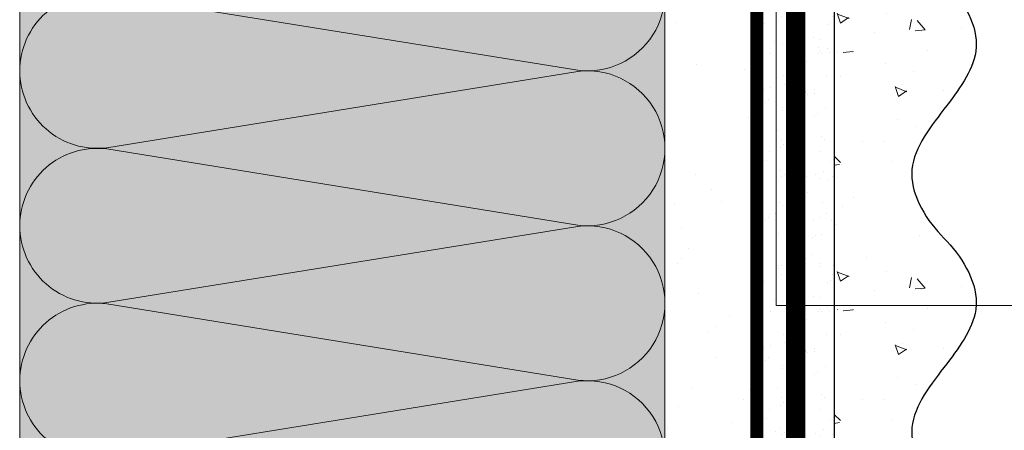
# Model space of a CAD drawing. Units: millimetres. Extents: x 259701 to 346931, y -16490 to 3115.
# Drawn here: x 309624 to 309777, y -1632 to -1568 of the extents above; entities that cross this region are included whole.
import ezdxf
from ezdxf import colors
from ezdxf.entities.mleader import LeaderData, LeaderLine
from ezdxf.math import Vec2, Vec3

# ---------------------------------------------------------------- set-up
doc = ezdxf.new("R2010")
doc.units = ezdxf.units.MM
for name, pattern in [('ACAD_ISO02W100', [15, 12, -3]), ('ACAD_ISO03W100', [30, 12, -18]), ('Штриховая', [6, 2, -2, 2]), ('штриховая 50', [1, 0.5, -0.5])]:
    doc.linetypes.add(name, pattern=pattern)
doc.layers.get('0').update_dxf_attribs({"lineweight": 30})
doc.layers.add('TN-АННОТАЦИИ @ 10', color=7, linetype='Continuous', lineweight=20, true_color=0x000000)
for name, color, linetype, lineweight in [('TN-СТЯЖКА', 252, 'Continuous', 15), ('Грунтовка', 6, 'ACAD_ISO02W100', 30), ('ТН_Штрих Штукатурка', 7, 'Continuous', 15), ('ТН_Штукатурка', 7, 'Continuous', 25)]:
    doc.layers.add(name, color=color, linetype=linetype, lineweight=lineweight)
doc.layers.add('Стеклосетка', color=7, linetype='ACAD_ISO03W100')
doc.styles.add('TN-Текст', font='isocpeur.ttf')

# ---------------------------------------------------------------- blocks, each defined once
blk = doc.blocks.new('*U87')
at = {"color": 0, "lineweight": 0, "ltscale": 100}
for p, q in [((143.9999999993242, 99.99999999999996), (167.9999999993462, 99.99999999999996)), ((167.9999999992163, 99.99999999999996), (191.9999999992383, 99.99999999999996)), ((191.9999999991085, 99.99999999999996), (215.9999999991305, 99.99999999999996)), ((215.9999999990007, 99.99999999999996), (239.9999999990227, 99.99999999999996)), ((143.999999999331, -1.065814103641128e-14), (167.999999999353, -1.065814103641128e-14)), ((167.9999999992232, -1.243449787581316e-14), (191.9999999992452, -1.243449787581316e-14)), ((191.9999999991154, -1.421085471521504e-14), (215.9999999991374, -1.421085471521504e-14)), ((215.9999999990075, -1.598721155461691e-14), (239.9999999990295, -1.598721155461691e-14))]:
    blk.add_line(p, q, dxfattribs=at)
at = {"color": 0, "lineweight": 0, "ltscale": 100, "transparency": 33554559}
for points in [[(143.999999999331, -1.065814103641128e-14, 0.4517184411417457), (155.9043687514674, 13.51195390599477), (144.0956312472442, 86.48804609395943, -1.135041612653805), (167.9043687514674, 86.4880460939958), (156.0956312472442, 13.51195390603842, 0.4517184411390402), (167.9999999992232, -1.243449787581153e-14, 0.4517184411390404)], [(167.9999999992232, -1.243449787581316e-14, 0.4517184411417457), (179.9043687513596, 13.51195390599477), (168.0956312471364, 86.48804609395943, -1.135041612653805), (191.9043687513596, 86.4880460939958), (180.0956312471364, 13.51195390603842, 0.4517184411390402), (191.9999999991154, -1.421085471521341e-14, 0.4517184411390404)], [(191.9999999991154, -1.421085471521504e-14, 0.4517184411417457), (203.9043687512518, 13.51195390599477), (192.0956312470285, 86.48804609395943, -1.135041612653805), (215.9043687512518, 86.4880460939958), (204.0956312470285, 13.51195390603842, 0.4517184411390402), (215.9999999990075, -1.598721155461529e-14, 0.4517184411390404)], [(215.9999999990075, -1.598721155461691e-14, 0.4517184411417457), (227.9043687511439, 13.51195390599477), (216.0956312469207, 86.48804609395943, -1.135041612653805), (239.9043687511439, 86.4880460939958), (228.0956312469207, 13.51195390603842, 0.4517184411390402), (239.9999999988997, -1.776356839401716e-14, 0.4517184411390404)]]:
    blk.add_lwpolyline(points, format="xyb", dxfattribs=at)
blk = doc.blocks.new('*U86')
at = {"layer": 'ТН_Штрих Штукатурка', "ltscale": 100, "transparency": 33554636}
h = blk.add_hatch(dxfattribs=at)
h.set_pattern_fill('AR-SAND', color=256, scale=0.1, angle=180, style=0)
h.set_pattern_definition([(217.5, (852.9999999999775, 58678.9397012332), (0.1600031295984064, -4.894132373293424), [0, -3.860800000000001, 0, -4.318000000000001, 0, -4.1275]), (187.5, (852.9999999999775, 58678.9397012332), (-4.495232831380023, -7.168251005683545), [0, -2.082799999999998, 0, -3.479799999999998, 0, -1.333499999999999]), (147.5, (856.1241999999831, 58678.9397012332), (-7.90992370241458, -0.01437184678545994), [0, -1.269999999999999, 0, -4.571999999999996, 0, -5.968999999999996]), (137.5, (856.1241999999831, 58678.9397012332), (-7.635564524722971, -2.229293232572165), [0, -0.635, 0, -2.9972, 0, -3.429])])
h.paths.add_polyline_path([(-6.3948846218409e-14, 160), (11.99999999999994, 160), (11.99999999999992, 199.9999999999927), (-8.171241461240828e-14, 199.9999999999927)])
h = blk.add_hatch(dxfattribs=at)
h.set_pattern_fill('AR-CONC', color=256, scale=0.1, angle=180, style=0)
h.set_pattern_definition([(230.0000000000001, (-6.3948846218409e-14, 160), (-18.2184668996004, 1.593908553890302), [1.905, -20.955]), (175, (-6.3948846218409e-14, 160), (3.524342142496941, -19.10568452390352), [1.524, -16.764058417]), (280.4514447, (-1.518200700000064, 160.13282535), (-14.69412470903532, -17.51177519121952), [1.61900088, -17.80902446]), (226.1842, (-6.200393331935411e-14, 154.92), (-27.107904089213, 4.204232793272705), [2.857499999999999, -31.43249999999999]), (276.6355576100001, (-2.258990000000062, 155.27035), (-23.74041340515029, -24.74261245977216), [2.428502314, -26.713560816]), (171.18415117, (-6.200393331935411e-14, 154.92), (-23.74041340649769, -24.74261245855328), [2.285996707, -25.145973192]), (201, (-2.540000000000063, 156.19), (-15.16143912691325, 10.22651981870876), [1.905, -20.955]), (146.0000000000001, (-2.540000000000063, 156.19), (-6.1802028347647, -18.41879661223193), [1.524, -16.764]), (251.451445, (-3.803453260000063, 157.04220999), (-21.34164192787161, -8.192276888590532), [1.61900088, -17.80899376]), (217.5, (-6.3948846218409e-14, 160), (-0.3088603250591784, -8.455503887315311), [0, -16.5608, 0, -17.018, 0, -16.8275]), (187.5, (-6.3948846218409e-14, 160), (-6.681966251030572, -10.01805748181195), [0, -9.702799999999998, 0, -16.1798, 0, -6.4135]), (147.5, (5.664199999999936, 160), (-13.55905951668714, 0.5728743992673392), [0, -6.35, 0, -19.812, 0, -26.289]), (137.5, (8.204199999999936, 160), (-14.8129181386018, -2.542649103333309), [0, -8.254999999999999, 0, -13.1572, 0, -18.669])])
edge = h.paths.add_edge_path()
edge.add_line((11.99999999999992, 200), (11.99999999999994, 160))
edge.add_line((11.99999999999994, 160), (33.91626297328046, 160))
edge.add_spline(control_points=[(33.91626297328046, 160), (33.46087830081676, 163.1248807340905), (28.74975791948287, 169.2658954669591), (21.55795630720317, 178.6405146831743), (26.36476861652014, 186.3044698496521), (28.99999999999992, 188.9397012331319), (31.63523138347357, 191.5749326166055), (34.28108439063189, 195.7934661309244), (33.9673544401134, 199.6494068640495), (33.91626297328036, 200)], knot_values=[0, 0, 0, 0, 10.05250795184849, 21.23284783932141, 32.41318772684639, 32.41318772684639, 32.41318772684639, 43.59352761434533, 44.72135954999594, 44.72135954999594, 44.72135954999594, 44.72135954999594], degree=3, periodic=0)
edge.add_line((33.91626297328036, 200), (11.99999999999991, 200))
h = blk.add_hatch(dxfattribs=at)
h.set_pattern_fill('AR-SAND', color=256, scale=0.1, angle=180, style=0)
h.set_pattern_definition([(217.5, (852.9999999999776, 58638.9397012332), (0.1600031295984064, -4.894132373293424), [0, -3.860800000000001, 0, -4.318000000000001, 0, -4.1275]), (187.5, (852.9999999999776, 58638.9397012332), (-4.495232831380023, -7.168251005683545), [0, -2.082799999999998, 0, -3.479799999999998, 0, -1.333499999999999]), (147.5, (856.1241999999833, 58638.9397012332), (-7.90992370241458, -0.01437184678545994), [0, -1.269999999999999, 0, -4.571999999999996, 0, -5.968999999999996]), (137.5, (856.1241999999833, 58638.9397012332), (-7.635564524722971, -2.229293232572165), [0, -0.635, 0, -2.9972, 0, -3.429])])
h.paths.add_polyline_path([(-4.61852778244065e-14, 120), (11.99999999999995, 120), (11.99999999999994, 159.9999999999927), (-6.394884621840577e-14, 159.9999999999927)])
h = blk.add_hatch(dxfattribs=at)
h.set_pattern_fill('AR-CONC', color=256, scale=0.1, angle=180, style=0)
h.set_pattern_definition([(230.0000000000001, (-4.61852778244065e-14, 120), (-18.2184668996004, 1.593908553890302), [1.905, -20.955]), (175, (-4.61852778244065e-14, 120), (3.524342142496941, -19.10568452390352), [1.524, -16.764058417]), (280.4514447, (-1.518200700000046, 120.13282535), (-14.69412470903532, -17.51177519121952), [1.61900088, -17.80902446]), (226.1842, (-4.424036492535161e-14, 114.92), (-27.107904089213, 4.204232793272705), [2.857499999999999, -31.43249999999999]), (276.6355576100001, (-2.258990000000045, 115.27035), (-23.74041340515029, -24.74261245977216), [2.428502314, -26.713560816]), (171.18415117, (-4.424036492535161e-14, 114.92), (-23.74041340649769, -24.74261245855328), [2.285996707, -25.145973192]), (201, (-2.540000000000045, 116.19), (-15.16143912691325, 10.22651981870876), [1.905, -20.955]), (146.0000000000001, (-2.540000000000045, 116.19), (-6.1802028347647, -18.41879661223193), [1.524, -16.764]), (251.451445, (-3.803453260000045, 117.04220999), (-21.34164192787161, -8.192276888590532), [1.61900088, -17.80899376]), (217.5, (-4.61852778244065e-14, 120), (-0.3088603250591784, -8.455503887315311), [0, -16.5608, 0, -17.018, 0, -16.8275]), (187.5, (-4.61852778244065e-14, 120), (-6.681966251030572, -10.01805748181195), [0, -9.702799999999998, 0, -16.1798, 0, -6.4135]), (147.5, (5.664199999999954, 120), (-13.55905951668714, 0.5728743992673392), [0, -6.35, 0, -19.812, 0, -26.289]), (137.5, (8.204199999999954, 120), (-14.8129181386018, -2.542649103333309), [0, -8.254999999999999, 0, -13.1572, 0, -18.669])])
edge = h.paths.add_edge_path()
edge.add_line((11.99999999999994, 160), (11.99999999999995, 120))
edge.add_line((11.99999999999995, 120), (33.91626297328048, 120))
edge.add_spline(control_points=[(33.91626297328048, 120), (33.46087830081678, 123.1248807340905), (28.74975791948289, 129.2658954669591), (21.55795630720318, 138.6405146831743), (26.36476861652016, 146.3044698496521), (28.99999999999994, 148.9397012331319), (31.63523138347359, 151.5749326166055), (34.28108439063191, 155.7934661309244), (33.96735444011343, 159.6494068640495), (33.91626297328038, 160)], knot_values=[0, 0, 0, 0, 10.05250795184849, 21.23284783932141, 32.41318772684639, 32.41318772684639, 32.41318772684639, 43.59352761434533, 44.72135954999594, 44.72135954999594, 44.72135954999594, 44.72135954999594], degree=3, periodic=0)
edge.add_line((33.91626297328038, 160), (11.99999999999994, 160))
h = blk.add_hatch(dxfattribs=at)
h.set_pattern_fill('AR-SAND', color=256, scale=0.1, angle=180, style=0)
h.set_pattern_definition([(217.5, (852.9999999999776, 58598.9397012332), (0.1600031295984064, -4.894132373293424), [0, -3.860800000000001, 0, -4.318000000000001, 0, -4.1275]), (187.5, (852.9999999999776, 58598.9397012332), (-4.495232831380023, -7.168251005683545), [0, -2.082799999999998, 0, -3.479799999999998, 0, -1.333499999999999]), (147.5, (856.1241999999833, 58598.9397012332), (-7.90992370241458, -0.01437184678545994), [0, -1.269999999999999, 0, -4.571999999999996, 0, -5.968999999999996]), (137.5, (856.1241999999833, 58598.9397012332), (-7.635564524722971, -2.229293232572165), [0, -0.635, 0, -2.9972, 0, -3.429])])
h.paths.add_polyline_path([(-2.8421709430404e-14, 79.99999999999997), (11.99999999999997, 79.99999999999999), (11.99999999999995, 119.9999999999927), (-4.618527782440327e-14, 119.9999999999927)])
h = blk.add_hatch(dxfattribs=at)
h.set_pattern_fill('AR-CONC', color=256, scale=0.1, angle=180, style=0)
h.set_pattern_definition([(230.0000000000001, (-2.8421709430404e-14, 79.99999999999997), (-18.2184668996004, 1.593908553890302), [1.905, -20.955]), (175, (-2.8421709430404e-14, 79.99999999999997), (3.524342142496941, -19.10568452390352), [1.524, -16.764058417]), (280.4514447, (-1.518200700000029, 80.13282534999998), (-14.69412470903532, -17.51177519121952), [1.61900088, -17.80902446]), (226.1842, (-2.647679653134911e-14, 74.91999999999997), (-27.107904089213, 4.204232793272705), [2.857499999999999, -31.43249999999999]), (276.6355576100001, (-2.258990000000027, 75.27034999999998), (-23.74041340515029, -24.74261245977216), [2.428502314, -26.713560816]), (171.18415117, (-2.647679653134911e-14, 74.91999999999997), (-23.74041340649769, -24.74261245855328), [2.285996707, -25.145973192]), (201, (-2.540000000000027, 76.18999999999998), (-15.16143912691325, 10.22651981870876), [1.905, -20.955]), (146.0000000000001, (-2.540000000000027, 76.18999999999998), (-6.1802028347647, -18.41879661223193), [1.524, -16.764]), (251.451445, (-3.803453260000027, 77.04220998999998), (-21.34164192787161, -8.192276888590532), [1.61900088, -17.80899376]), (217.5, (-2.8421709430404e-14, 79.99999999999997), (-0.3088603250591784, -8.455503887315311), [0, -16.5608, 0, -17.018, 0, -16.8275]), (187.5, (-2.8421709430404e-14, 79.99999999999997), (-6.681966251030572, -10.01805748181195), [0, -9.702799999999998, 0, -16.1798, 0, -6.4135]), (147.5, (5.664199999999972, 79.99999999999999), (-13.55905951668714, 0.5728743992673392), [0, -6.35, 0, -19.812, 0, -26.289]), (137.5, (8.204199999999972, 79.99999999999999), (-14.8129181386018, -2.542649103333309), [0, -8.254999999999999, 0, -13.1572, 0, -18.669])])
edge = h.paths.add_edge_path()
edge.add_line((11.99999999999995, 120), (11.99999999999997, 79.99999999999999))
edge.add_line((11.99999999999997, 79.99999999999999), (33.9162629732805, 80))
edge.add_spline(control_points=[(33.9162629732805, 80), (33.46087830081679, 83.12488073409052), (28.74975791948291, 89.26589546695908), (21.5579563072032, 98.64051468317435), (26.36476861652018, 106.3044698496521), (28.99999999999996, 108.9397012331319), (31.63523138347361, 111.5749326166056), (34.28108439063192, 115.7934661309244), (33.96735444011344, 119.6494068640495), (33.9162629732804, 120)], knot_values=[0, 0, 0, 0, 10.05250795184849, 21.23284783932141, 32.41318772684639, 32.41318772684639, 32.41318772684639, 43.59352761434533, 44.72135954999594, 44.72135954999594, 44.72135954999594, 44.72135954999594], degree=3, periodic=0)
edge.add_line((33.9162629732804, 120), (11.99999999999995, 120))
at = {"layer": 'ТН_Штукатурка', "ltscale": 100}
for points in [[(-8.171241461241151e-14, 200), (-6.3948846218409e-14, 160)], [(11.99999999999994, 160), (11.99999999999992, 200)], [(-6.3948846218409e-14, 160), (-4.61852778244065e-14, 120)], [(11.99999999999995, 120), (11.99999999999994, 160)], [(-4.61852778244065e-14, 120), (-2.8421709430404e-14, 79.99999999999997)], [(11.99999999999997, 79.99999999999999), (11.99999999999995, 120)]]:
    blk.add_lwpolyline(points, dxfattribs=at)
for points in [[(33.91626297328046, 160), (33.46087830081676, 163.1248807340905), (28.74975791948287, 169.2658954669591), (21.55795630720317, 178.6405146831743), (26.36476861652014, 186.3044698496521), (28.99999999999992, 188.9397012331319), (31.63523138347357, 191.5749326166055), (34.28108439063189, 195.7934661309244), (33.9673544401134, 199.6494068640495), (33.91626297328036, 200)], [(33.91626297328048, 120), (33.46087830081678, 123.1248807340905), (28.74975791948289, 129.2658954669591), (21.55795630720318, 138.6405146831743), (26.36476861652016, 146.3044698496521), (28.99999999999994, 148.9397012331319), (31.63523138347359, 151.5749326166055), (34.28108439063191, 155.7934661309244), (33.96735444011343, 159.6494068640495), (33.91626297328038, 160)], [(33.9162629732805, 80), (33.46087830081679, 83.12488073409052), (28.74975791948291, 89.26589546695908), (21.5579563072032, 98.64051468317435), (26.36476861652018, 106.3044698496521), (28.99999999999996, 108.9397012331319), (31.63523138347361, 111.5749326166056), (34.28108439063192, 115.7934661309244), (33.96735444011344, 119.6494068640495), (33.9162629732804, 120)]]:
    blk.add_open_spline(points, degree=3, knots=[0, 0, 0, 0, 10.05250795184849, 21.23284783932141, 32.41318772684639, 32.41318772684639, 32.41318772684639, 43.59352761434533, 44.72135954999594, 44.72135954999594, 44.72135954999594, 44.72135954999594], dxfattribs=at)
blk = doc.blocks.new('_DotSmall')
at = {"color": 0, "linetype": 'ByBlock', "const_width": 0.5}
blk.add_lwpolyline([(-0.0625, 0, 1), (0.0625, 0, 1)], format="xyb", close=True, dxfattribs=at)

msp = doc.modelspace()

# ---------------------------------------------------------------- hatches: boundary and pattern name
at = {"lineweight": 9, "transparency": 33554559}
h = msp.add_hatch(color=45, dxfattribs=at)
h.dxf.hatch_style = 1
h.paths.add_polyline_path([(309723.9487812017, -1408.241012000512), (309623.9487812022, -1408.241012000381), (309623.9487265961, -1693.2364895228), (309723.9484117264, -1693.235588316343)])
at = {"layer": 'TN-СТЯЖКА', "transparency": 33554559}
h = msp.add_hatch(dxfattribs=at)
h.set_pattern_fill('AR-SAND', color=0, scale=0.3, angle=97.37313399821922)
h.set_pattern_definition([(134.8731339982192, (271212.0553905609, -4419.005244686969), (-14.499395034255, -2.360241055447857), [0, -11.5824, 0, -12.954, 0, -12.3825]), (104.8731339982192, (271212.0553905609, -4419.005244686969), (-23.05756741028448, 10.61447367133138), [0, -6.248400000000001, 0, -10.4394, 0, -4.0005]), (64.87313399821922, (271213.2581818267, -4428.300346834394), (-3.088014507951728, 23.528027162316), [0, -3.81, 0, -13.716, 0, -17.907]), (54.87313399821922, (271213.2581818267, -4428.300346834394), (-9.572210048188463, 21.85902880151265), [0, -1.905, 0, -8.991599999999998, 0, -10.287])])
h.paths.add_polyline_path([(309738.2123676876, -1693.236038919502), (309723.9320605999, -1693.236038919502), (309723.941195198, -1408.240884994167), (309738.2215022881, -1408.240884994141)])

# ---------------------------------------------------------------- linework, layer by layer
at = {"layer": 'TN-СТЯЖКА', "color": 0, "transparency": 33554559}
msp.add_lwpolyline([(309738.2123676876, -1693.236038919502), (309723.9320605999, -1693.236038919502), (309723.941195198, -1408.240884994167), (309738.2215022881, -1408.240884994141)], close=True, dxfattribs=at)
at = {"layer": 'Грунтовка', "color": 5, "linetype": 'штриховая 50', "ltscale": 5, "const_width": 3}
msp.add_lwpolyline([(309744.2123676887, -1693.236038919502), (309744.2123676887, -1453.236038919502)], dxfattribs=at)
at = {"layer": 'Стеклосетка', "linetype": 'Штриховая', "ltscale": 0.3, "const_width": 2}
msp.add_lwpolyline([(309738.2123676848, -1408.240884994141), (309738.2123676876, -1693.236038919502)], dxfattribs=at)

# ---------------------------------------------------------------- block references
at = {"rotation": 270}
msp.add_blockref('*U87', (309623.948781202, -1408.241012000346), dxfattribs=at)
at = {"layer": 'ТН_Штукатурка', "ltscale": 100, "xscale": -1, "rotation": 180}
msp.add_blockref('*U86', (309738.2123676838, -1453.236038919502), dxfattribs=at)

# ---------------------------------------------------------------- leaders
at = {"layer": 'TN-АННОТАЦИИ @ 10'}
ml = msp.add_multileader_mtext('Standard', dxfattribs=at)
ml.set_content('\\A1;Клей ТЕХНОНИКОЛЬ 508 PROFESSIONAL', color=256, style='TN-Текст')
ml.set_leader_properties(color=256, linetype='ByLayer', lineweight=-1)
ml.set_arrow_properties(name='DOTSMALL')
ml.build(insert=Vec2(0, 0))
ml.multileader.update_dxf_attribs({"text_left_attachment_type": 6, "text_right_attachment_type": 6, "dogleg_length": 100, "arrow_head_size": 50, "scale": 10})
ctx = ml.context
ctx.base_point, ctx.scale, ctx.char_height, ctx.arrow_head_size, ctx.landing_gap_size, ctx.plane_origin = Vec3(312625.0085216751, -1262.491338252366), 10, 25, 50, 0, Vec3(310494.2262389944, -2358.134750423782)
ctx.left_attachment, ctx.right_attachment, ctx.text_align_type = 6, 6, 2
notes = []
notes.append((ctx, [(1, (1, 1, 0), (312596.7544950683, -1262.491338252366), (1, 0), 28.25402660688093, [(1, [(312596.7544950681, -1656.072103767132)], 0, [])])]))
ctx.mtext.insert, ctx.mtext.width, ctx.mtext.alignment, ctx.mtext.line_spacing_style, ctx.mtext.flow_direction = Vec3(313232.5085216751, -1232.491338252366), 691.702482462686, 3, 2, 5
ml = msp.add_multileader_mtext('Standard', dxfattribs=at)
ml.set_content('Сварной шов не менее 10мм', color=256, style='TN-Текст')
ml.set_leader_properties(color=256, linetype='ByLayer', lineweight=-1)
ml.set_arrow_properties(name='DOTSMALL')
ml.build(insert=Vec2(0, 0))
ml.multileader.update_dxf_attribs({"text_left_attachment_type": 6, "text_right_attachment_type": 6, "dogleg_length": 100, "arrow_head_size": 50, "scale": 10})
ctx = ml.context
ctx.base_point, ctx.scale, ctx.char_height, ctx.arrow_head_size, ctx.landing_gap_size, ctx.plane_origin = Vec3(311966.3101118251, -1421.028522229975), 10, 25, 50, 0, Vec3(309877.5922551724, -2146.758558723322)
ctx.left_attachment, ctx.right_attachment, ctx.text_align_type = 6, 6, 1
notes.append((ctx, [(1, (1, 1, 0), (311938.6354844987, -1421.028522229975), (1, 0), 27.67462732642715, [(1, [(311938.6354844987, -1612.79040417109)], 0, [])])]))
ctx.mtext.insert, ctx.mtext.width, ctx.mtext.alignment, ctx.mtext.line_spacing_style, ctx.mtext.flow_direction = Vec3(312182.5601118251, -1388.528522229975), 574.0526394748013, 2, 2, 5
ml = msp.add_multileader_mtext('Standard', dxfattribs=at)
ml.set_content('11', color=256, style='TN-Текст')
ml.set_leader_properties(color=256, linetype='ByLayer', lineweight=-1)
ml.set_arrow_properties(name='DOTSMALL')
ml.build(insert=Vec2(0, 0))
ml.multileader.update_dxf_attribs({"text_left_attachment_type": 6, "text_right_attachment_type": 6, "dogleg_length": 100, "arrow_head_size": 50, "scale": 10})
ctx = ml.context
ctx.base_point, ctx.scale, ctx.char_height, ctx.arrow_head_size, ctx.landing_gap_size, ctx.plane_origin = Vec3(309824.6809601943, -1612.595110084185), 10, 25, 50, 0, Vec3(307672.3111747983, -2180.340579710883)
ctx.left_attachment, ctx.right_attachment, ctx.text_align_type = 6, 6, 1
notes.append((ctx, [(1, (1, 1, 0), (309741.193984868, -1612.595110084185), (1, 0), 83.48697532625927, [(1, [(309741.193984868, -1509.978836909326)], 0, [])])]))
ctx.mtext.insert, ctx.mtext.alignment, ctx.mtext.line_spacing_style, ctx.mtext.flow_direction = Vec3(309834.6809601943, -1582.595110084185), 2, 2, 5
for ctx, leaders in notes:
    for number, flags, end, landing, length, lines in leaders:
        leader = LeaderData()
        leader.index, (leader.has_last_leader_line, leader.has_dogleg_vector, leader.attachment_direction) = number, flags
        leader.last_leader_point, leader.dogleg_vector, leader.dogleg_length = Vec3(end), Vec3(landing), length
        for number, points, colour, breaks in lines:
            line = LeaderLine()
            line.index, line.vertices, line.color, line.breaks = number, Vec3.list(points), colors.encode_raw_color(colour), breaks
            leader.lines.append(line)
        ctx.leaders.append(leader)

doc.saveas('drawing.dxf')
